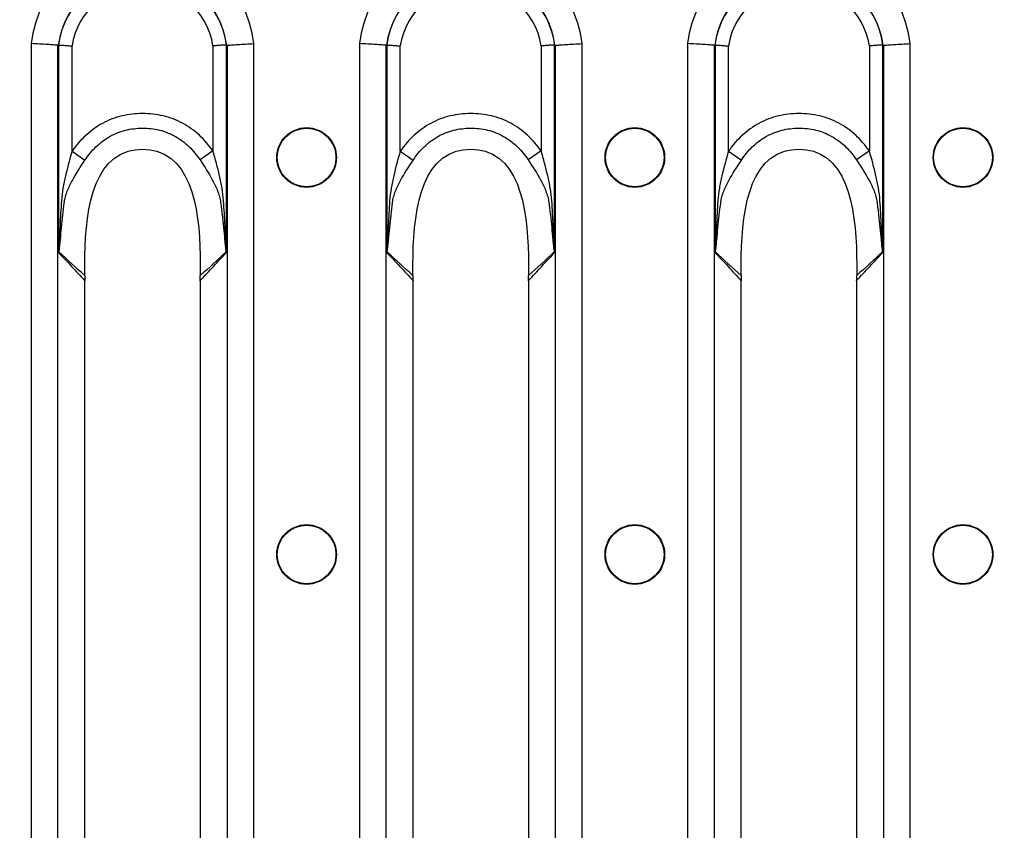
# Model space of a CAD drawing. Units: millimetres. Extents: x 75 to 4223, y 25 to 1460.
# Drawn here: x 587 to 655, y 1224 to 1280 of the extents above; entities that cross this region are included whole.
import ezdxf

# ---------------------------------------------------------------- set-up
doc = ezdxf.new("R2010")
doc.units = ezdxf.units.MM
doc.header["$LTSCALE"] = 5
doc.linetypes.add('SLD-Сплошная', pattern=[0])
doc.layers.add('FORMAT', color=7, linetype='SLD-Сплошная')
doc.styles.add('SLDTEXTSTYLE0', font='calibri.ttf')
doc.styles.add('SLDTEXTSTYLE3', font='calibrii.ttf')
doc.dimstyles.new('SLDDIMSTYLE0', dxfattribs={"dimtxt": 18.520833, "dimasz": 16.51, "dimexe": 0, "dimexo": 0.0625, "dimgap": 4.630208, "dimtad": 2, "dimdec": 0, "dimrnd": 1e-09, "dimzin": 12, "dimdsep": 46, "dimtxsty": 'SLDTEXTSTYLE3', "dimsah": 1, "dimcen": 0.09, "dimadec": 0, "dimazin": 3, "dimtfac": 1, "dimtofl": 0, "dimtmove": 0, "dimatfit": 3, "dimfxl": 1, "dimfrac": 2, "dimtolj": 1, "dimtzin": 12, "dimarcsym": 0})

# ---------------------------------------------------------------- blocks, each defined once
blk = doc.blocks.new('_D')
at = {"layer": 'FORMAT', "transparency": 16777216}
for p, q in [((538.748, 1233.752), (538.748, 1318.915)), ((1038.588, 1233.752), (1038.588, 1318.915)), ((1038.588, 1313.915), (538.748, 1313.915))]:
    blk.add_line(p, q, dxfattribs=at)
for points in [[(538.748, 1313.915), (555.258, 1311.375), (555.258, 1316.455)], [(1038.588, 1313.915), (1022.078, 1316.455), (1022.078, 1311.375)]]:
    blk.add_solid(points, dxfattribs=at)
at = {"layer": 'FORMAT', "transparency": 16777216, "insert": (762.408, 1338.609), "char_height": 18.5208, "attachment_point": 1, "style": 'SLDTEXTSTYLE0'}
blk.add_mtext('500', dxfattribs=at)

msp = doc.modelspace()

# ---------------------------------------------------------------- linework, layer by layer
at = {"color": 7, "linetype": 'SLD-Сплошная'}
for p, q in [((587.839, 1278.643), (587.839, 1174.86)), ((589.693, 1174.974), (589.693, 1278.529)), ((589.743, 1278.548), (589.743, 1264.164)), ((590.671, 1271.194), (590.671, 1278.482)), ((600.426, 1278.482), (600.426, 1271.206)), ((601.353, 1264.164), (601.353, 1278.548)), ((601.403, 1278.529), (601.403, 1174.974)), ((603.257, 1174.86), (603.257, 1278.643)), ((610.559, 1278.643), (610.559, 1174.86)), ((612.413, 1174.974), (612.413, 1278.529)), ((612.463, 1278.548), (612.463, 1264.164)), ((613.391, 1271.194), (613.391, 1278.482)), ((623.146, 1278.482), (623.146, 1271.206)), ((624.073, 1264.164), (624.073, 1278.548)), ((624.123, 1278.529), (624.123, 1174.974)), ((625.977, 1174.86), (625.977, 1278.643)), ((633.279, 1278.643), (633.279, 1174.86)), ((635.133, 1174.974), (635.133, 1278.529)), ((635.183, 1278.548), (635.183, 1264.164)), ((636.111, 1271.194), (636.111, 1278.482)), ((645.866, 1278.482), (645.866, 1271.206)), ((646.793, 1264.164), (646.793, 1278.548)), ((646.843, 1278.529), (646.843, 1174.974)), ((648.697, 1174.86), (648.697, 1278.643)), ((590.671, 1271.194), (591.562, 1270.57)), ((600.426, 1271.206), (599.533, 1270.583)), ((613.391, 1271.194), (614.282, 1270.57)), ((623.146, 1271.206), (622.253, 1270.583)), ((636.111, 1271.194), (637.002, 1270.57)), ((645.866, 1271.206), (644.973, 1270.583)), ((591.556, 1191.54), (591.556, 1261.964)), ((599.541, 1261.964), (599.541, 1191.54)), ((614.276, 1191.54), (614.276, 1261.964)), ((622.261, 1261.964), (622.261, 1191.54)), ((636.996, 1191.54), (636.996, 1261.964)), ((644.981, 1261.964), (644.981, 1191.54))]:
    msp.add_line(p, q, dxfattribs=at)
for centre, radius in [((606.908, 1270.752), 2.063), ((606.908, 1270.752), 2.033), ((629.628, 1270.752), 2.063), ((629.628, 1270.752), 2.033), ((652.348, 1270.752), 2.063), ((652.348, 1270.752), 2.033), ((606.908, 1243.252), 2.063), ((606.908, 1243.252), 2.033), ((629.628, 1243.252), 2.063), ((629.628, 1243.252), 2.033), ((652.348, 1243.252), 2.063), ((652.348, 1243.252), 2.033)]:
    msp.add_circle(centre, radius, dxfattribs=at)
for centre, radius, start, end in [((595.548, 1277.752), 7.76, 6.59794, 173.40206), ((618.268, 1277.752), 7.76, 6.59794, 173.40206), ((640.988, 1277.752), 7.76, 6.59794, 173.40206), ((595.548, 1277.752), 5.881, 7.67699, 172.32301), ((595.548, 1277.752), 5.872, 7.75902, 172.24098), ((618.268, 1277.752), 5.881, 7.67699, 172.32301), ((618.268, 1277.752), 5.872, 7.75902, 172.24098), ((640.988, 1277.752), 5.881, 7.67699, 172.32301), ((640.988, 1277.752), 5.872, 7.75902, 172.24098), ((595.548, 1277.752), 4.932, 8.51891, 171.48109), ((618.268, 1277.752), 4.932, 8.51891, 171.48109), ((640.988, 1277.752), 4.932, 8.51891, 171.48109), ((589.009, 1263.874), 0.825, 24.18329, 25.73449), ((602.087, 1263.874), 0.825, 154.2651, 155.81689), ((611.729, 1263.874), 0.825, 24.18329, 25.73449), ((624.807, 1263.874), 0.825, 154.2651, 155.81689), ((634.449, 1263.874), 0.825, 24.18329, 25.73449), ((647.527, 1263.874), 0.825, 154.2651, 155.81689)]:
    msp.add_arc(centre, radius, start, end, dxfattribs=at)
for centre, major_axis, ratio, start_param, end_param in [((592.534, 1277.752), (3.346, 0), 0.434114, 2.564304, 2.570096), ((598.562, 1277.752), (3.346, 0), 0.434114, 0.571497, 0.577289), ((615.254, 1277.752), (3.346, 0), 0.434114, 2.564304, 2.570096), ((621.282, 1277.752), (3.346, 0), 0.434114, 0.571497, 0.577289), ((637.974, 1277.752), (3.346, 0), 0.434114, 2.564304, 2.570096), ((644.002, 1277.752), (3.346, 0), 0.434114, 0.571497, 0.577289), ((589.94, 1261.964), (0, 4), 0.404026, 4.712389, 4.776383), ((601.157, 1261.964), (0, 4), 0.404026, 1.506799, 1.570796), ((612.66, 1261.964), (0, 4), 0.404026, 4.712389, 4.776383), ((623.877, 1261.964), (0, 4), 0.404026, 1.506799, 1.570796), ((635.38, 1261.964), (0, 4), 0.404026, 4.712389, 4.776383), ((646.597, 1261.964), (0, 4), 0.404026, 1.506799, 1.570796)]:
    msp.add_ellipse(centre, major_axis=major_axis, ratio=ratio, start_param=start_param, end_param=end_param, dxfattribs=at)
for points, knots in [([(589.693, 1278.529), (589.619, 1278.534), (589.519, 1278.541), (589.269, 1278.557), (589.122, 1278.566), (588.795, 1278.586), (588.614, 1278.597), (588.237, 1278.62), (588.036, 1278.632), (587.839, 1278.643)], [0, 0, 0, 0, 0.25, 0.25, 0.5, 0.5, 0.75, 0.75, 1, 1, 1, 1]), ([(589.743, 1278.548), (589.818, 1278.543), (589.947, 1278.534), (590.193, 1278.517), (590.284, 1278.51), (590.472, 1278.497), (590.572, 1278.489), (590.671, 1278.482)], [0, 0, 0, 0, 0.5, 0.5, 0.75, 0.75, 1, 1, 1, 1]), ([(601.353, 1278.548), (601.278, 1278.543), (601.149, 1278.534), (600.903, 1278.517), (600.813, 1278.51), (600.625, 1278.497), (600.524, 1278.489), (600.426, 1278.482)], [0, 0, 0, 0, 0.5, 0.5, 0.75, 0.75, 1, 1, 1, 1]), ([(601.403, 1278.529), (601.478, 1278.534), (601.578, 1278.541), (601.827, 1278.557), (601.974, 1278.566), (602.301, 1278.586), (602.482, 1278.597), (602.859, 1278.62), (603.061, 1278.632), (603.257, 1278.643)], [0, 0, 0, 0, 0.25, 0.25, 0.5, 0.5, 0.75, 0.75, 1, 1, 1, 1]), ([(612.413, 1278.529), (612.339, 1278.534), (612.239, 1278.541), (611.989, 1278.557), (611.842, 1278.566), (611.515, 1278.586), (611.334, 1278.597), (610.957, 1278.62), (610.756, 1278.632), (610.559, 1278.643)], [0, 0, 0, 0, 0.25, 0.25, 0.5, 0.5, 0.75, 0.75, 1, 1, 1, 1]), ([(612.463, 1278.548), (612.538, 1278.543), (612.667, 1278.534), (612.913, 1278.517), (613.004, 1278.51), (613.192, 1278.497), (613.292, 1278.489), (613.391, 1278.482)], [0, 0, 0, 0, 0.5, 0.5, 0.75, 0.75, 1, 1, 1, 1]), ([(624.073, 1278.548), (623.998, 1278.543), (623.869, 1278.534), (623.623, 1278.517), (623.533, 1278.51), (623.345, 1278.497), (623.244, 1278.489), (623.146, 1278.482)], [0, 0, 0, 0, 0.5, 0.5, 0.75, 0.75, 1, 1, 1, 1]), ([(624.123, 1278.529), (624.198, 1278.534), (624.298, 1278.541), (624.547, 1278.557), (624.694, 1278.566), (625.021, 1278.586), (625.202, 1278.597), (625.579, 1278.62), (625.781, 1278.632), (625.977, 1278.643)], [0, 0, 0, 0, 0.25, 0.25, 0.5, 0.5, 0.75, 0.75, 1, 1, 1, 1]), ([(635.133, 1278.529), (635.059, 1278.534), (634.959, 1278.541), (634.709, 1278.557), (634.562, 1278.566), (634.235, 1278.586), (634.054, 1278.597), (633.677, 1278.62), (633.476, 1278.632), (633.279, 1278.643)], [0, 0, 0, 0, 0.25, 0.25, 0.5, 0.5, 0.75, 0.75, 1, 1, 1, 1]), ([(635.183, 1278.548), (635.258, 1278.543), (635.387, 1278.534), (635.633, 1278.517), (635.724, 1278.51), (635.912, 1278.497), (636.012, 1278.489), (636.111, 1278.482)], [0, 0, 0, 0, 0.5, 0.5, 0.75, 0.75, 1, 1, 1, 1]), ([(646.793, 1278.548), (646.718, 1278.543), (646.589, 1278.534), (646.343, 1278.517), (646.253, 1278.51), (646.065, 1278.497), (645.964, 1278.489), (645.866, 1278.482)], [0, 0, 0, 0, 0.5, 0.5, 0.75, 0.75, 1, 1, 1, 1]), ([(646.843, 1278.529), (646.918, 1278.534), (647.018, 1278.541), (647.267, 1278.557), (647.414, 1278.566), (647.741, 1278.586), (647.922, 1278.597), (648.299, 1278.62), (648.501, 1278.632), (648.697, 1278.643)], [0, 0, 0, 0, 0.25, 0.25, 0.5, 0.5, 0.75, 0.75, 1, 1, 1, 1]), ([(600.426, 1271.206), (600.149, 1271.602), (599.836, 1271.965), (599.306, 1272.452), (599.118, 1272.606), (598.727, 1272.886), (598.525, 1273.013), (598.107, 1273.239), (597.891, 1273.338), (597.444, 1273.507), (597.212, 1273.578), (596.508, 1273.745), (596.032, 1273.796), (595.31, 1273.796), (595.067, 1273.783), (594.591, 1273.729), (594.357, 1273.688), (593.893, 1273.576), (593.664, 1273.506), (593.213, 1273.334), (592.993, 1273.233), (592.362, 1272.89), (591.975, 1272.609), (591.262, 1271.955), (590.948, 1271.59), (590.671, 1271.194)], [0, 0, 0, 0, 0.125, 0.125, 0.1875, 0.1875, 0.25, 0.25, 0.3125, 0.3125, 0.375, 0.375, 0.5, 0.5, 0.5625, 0.5625, 0.625, 0.625, 0.6875, 0.6875, 0.75, 0.75, 0.875, 0.875, 1, 1, 1, 1]), ([(623.146, 1271.206), (622.869, 1271.602), (622.556, 1271.965), (622.026, 1272.452), (621.838, 1272.606), (621.447, 1272.886), (621.245, 1273.013), (620.827, 1273.239), (620.611, 1273.338), (620.164, 1273.507), (619.932, 1273.578), (619.228, 1273.745), (618.752, 1273.796), (618.03, 1273.796), (617.787, 1273.783), (617.311, 1273.729), (617.077, 1273.688), (616.613, 1273.576), (616.384, 1273.506), (615.933, 1273.334), (615.713, 1273.233), (615.082, 1272.89), (614.695, 1272.609), (613.982, 1271.955), (613.668, 1271.59), (613.391, 1271.194)], [0, 0, 0, 0, 0.125, 0.125, 0.1875, 0.1875, 0.25, 0.25, 0.3125, 0.3125, 0.375, 0.375, 0.5, 0.5, 0.5625, 0.5625, 0.625, 0.625, 0.6875, 0.6875, 0.75, 0.75, 0.875, 0.875, 1, 1, 1, 1]), ([(645.866, 1271.206), (645.589, 1271.602), (645.276, 1271.965), (644.746, 1272.452), (644.558, 1272.606), (644.167, 1272.886), (643.965, 1273.013), (643.547, 1273.239), (643.331, 1273.338), (642.884, 1273.507), (642.652, 1273.578), (641.948, 1273.745), (641.472, 1273.796), (640.75, 1273.796), (640.507, 1273.783), (640.031, 1273.729), (639.797, 1273.688), (639.333, 1273.576), (639.104, 1273.506), (638.653, 1273.334), (638.433, 1273.233), (637.802, 1272.89), (637.415, 1272.609), (636.702, 1271.955), (636.388, 1271.59), (636.111, 1271.194)], [0, 0, 0, 0, 0.125, 0.125, 0.1875, 0.1875, 0.25, 0.25, 0.3125, 0.3125, 0.375, 0.375, 0.5, 0.5, 0.5625, 0.5625, 0.625, 0.625, 0.6875, 0.6875, 0.75, 0.75, 0.875, 0.875, 1, 1, 1, 1]), ([(591.562, 1270.57), (591.783, 1270.903), (592.034, 1271.209), (592.609, 1271.763), (592.923, 1272.003), (593.437, 1272.297), (593.617, 1272.385), (593.986, 1272.533), (594.174, 1272.593), (594.555, 1272.689), (594.749, 1272.725), (595.141, 1272.772), (595.341, 1272.784), (595.937, 1272.786), (596.329, 1272.743), (596.909, 1272.602), (597.1, 1272.542), (597.47, 1272.397), (597.65, 1272.311), (598.172, 1272.016), (598.493, 1271.772), (599.062, 1271.222), (599.313, 1270.916), (599.533, 1270.583)], [0, 0, 0, 0, 0.125, 0.125, 0.25, 0.25, 0.3125, 0.3125, 0.375, 0.375, 0.4375, 0.4375, 0.5, 0.5, 0.625, 0.625, 0.6875, 0.6875, 0.75, 0.75, 0.875, 0.875, 1, 1, 1, 1]), ([(614.282, 1270.57), (614.503, 1270.903), (614.754, 1271.209), (615.329, 1271.763), (615.643, 1272.003), (616.157, 1272.297), (616.337, 1272.385), (616.706, 1272.533), (616.894, 1272.593), (617.275, 1272.689), (617.469, 1272.725), (617.861, 1272.772), (618.061, 1272.784), (618.657, 1272.786), (619.049, 1272.743), (619.629, 1272.602), (619.82, 1272.542), (620.19, 1272.397), (620.37, 1272.311), (620.892, 1272.016), (621.213, 1271.772), (621.782, 1271.222), (622.033, 1270.916), (622.253, 1270.583)], [0, 0, 0, 0, 0.125, 0.125, 0.25, 0.25, 0.3125, 0.3125, 0.375, 0.375, 0.4375, 0.4375, 0.5, 0.5, 0.625, 0.625, 0.6875, 0.6875, 0.75, 0.75, 0.875, 0.875, 1, 1, 1, 1]), ([(637.002, 1270.57), (637.223, 1270.903), (637.474, 1271.209), (638.049, 1271.763), (638.363, 1272.003), (638.877, 1272.297), (639.057, 1272.385), (639.426, 1272.533), (639.614, 1272.593), (639.995, 1272.689), (640.189, 1272.725), (640.581, 1272.772), (640.781, 1272.784), (641.377, 1272.786), (641.769, 1272.743), (642.349, 1272.602), (642.54, 1272.542), (642.91, 1272.397), (643.09, 1272.311), (643.612, 1272.016), (643.933, 1271.772), (644.502, 1271.222), (644.753, 1270.916), (644.973, 1270.583)], [0, 0, 0, 0, 0.125, 0.125, 0.25, 0.25, 0.3125, 0.3125, 0.375, 0.375, 0.4375, 0.4375, 0.5, 0.5, 0.625, 0.625, 0.6875, 0.6875, 0.75, 0.75, 0.875, 0.875, 1, 1, 1, 1]), ([(590.671, 1271.194), (590.505, 1270.626), (590.349, 1270.059), (590.151, 1269.202), (590.091, 1268.915), (589.993, 1268.339), (589.955, 1268.05), (589.913, 1267.463), (589.897, 1267.169), (589.865, 1266.581), (589.851, 1266.287), (589.824, 1265.699), (589.811, 1265.405), (589.793, 1264.964), (589.786, 1264.817), (589.776, 1264.597), (589.773, 1264.524), (589.767, 1264.414), (589.765, 1264.377), (589.76, 1264.304), (589.757, 1264.268), (589.752, 1264.232)], [0, 0, 0, 0, 0.25, 0.25, 0.375, 0.375, 0.5, 0.5, 0.625, 0.625, 0.75, 0.75, 0.875, 0.875, 0.9375, 0.9375, 0.96875, 0.96875, 0.984375, 0.984375, 1, 1, 1, 1]), ([(591.55, 1262.795), (591.522, 1265.747), (591.747, 1271.369), (599.349, 1271.369), (599.574, 1265.747), (599.546, 1262.795)], [0.0206402, 0.0206402, 0.0206402, 0.0206402, 0.4525798, 0.5474202, 0.9793598, 0.9793598, 0.9793598, 0.9793598]), ([(601.344, 1264.232), (601.339, 1264.267), (601.337, 1264.304), (601.332, 1264.377), (601.329, 1264.413), (601.323, 1264.523), (601.32, 1264.596), (601.31, 1264.816), (601.304, 1264.963), (601.285, 1265.404), (601.272, 1265.698), (601.245, 1266.286), (601.23, 1266.58), (601.197, 1267.167), (601.18, 1267.461), (601.139, 1268.048), (601.101, 1268.338), (601.003, 1268.918), (600.944, 1269.206), (600.747, 1270.066), (600.591, 1270.635), (600.426, 1271.206)], [0, 0, 0, 0, 0.015625, 0.015625, 0.03125, 0.03125, 0.0625, 0.0625, 0.125, 0.125, 0.25, 0.25, 0.375, 0.375, 0.5, 0.5, 0.625, 0.625, 0.75, 0.75, 1, 1, 1, 1]), ([(613.391, 1271.194), (613.225, 1270.626), (613.069, 1270.059), (612.871, 1269.202), (612.811, 1268.915), (612.713, 1268.339), (612.675, 1268.05), (612.633, 1267.463), (612.617, 1267.169), (612.585, 1266.581), (612.571, 1266.287), (612.544, 1265.699), (612.531, 1265.405), (612.513, 1264.964), (612.506, 1264.817), (612.496, 1264.597), (612.493, 1264.524), (612.487, 1264.414), (612.485, 1264.377), (612.48, 1264.304), (612.477, 1264.268), (612.472, 1264.232)], [0, 0, 0, 0, 0.25, 0.25, 0.375, 0.375, 0.5, 0.5, 0.625, 0.625, 0.75, 0.75, 0.875, 0.875, 0.9375, 0.9375, 0.96875, 0.96875, 0.984375, 0.984375, 1, 1, 1, 1]), ([(614.27, 1262.795), (614.242, 1265.747), (614.467, 1271.369), (622.069, 1271.369), (622.294, 1265.747), (622.266, 1262.795)], [0.0206402, 0.0206402, 0.0206402, 0.0206402, 0.4525798, 0.5474202, 0.9793598, 0.9793598, 0.9793598, 0.9793598]), ([(624.064, 1264.232), (624.059, 1264.267), (624.057, 1264.304), (624.052, 1264.377), (624.049, 1264.413), (624.043, 1264.523), (624.04, 1264.596), (624.03, 1264.816), (624.024, 1264.963), (624.005, 1265.404), (623.992, 1265.698), (623.965, 1266.286), (623.95, 1266.58), (623.917, 1267.167), (623.9, 1267.461), (623.859, 1268.048), (623.821, 1268.338), (623.723, 1268.918), (623.664, 1269.206), (623.467, 1270.066), (623.311, 1270.635), (623.146, 1271.206)], [0, 0, 0, 0, 0.015625, 0.015625, 0.03125, 0.03125, 0.0625, 0.0625, 0.125, 0.125, 0.25, 0.25, 0.375, 0.375, 0.5, 0.5, 0.625, 0.625, 0.75, 0.75, 1, 1, 1, 1]), ([(636.111, 1271.194), (635.945, 1270.626), (635.789, 1270.059), (635.591, 1269.202), (635.531, 1268.915), (635.433, 1268.339), (635.395, 1268.05), (635.353, 1267.463), (635.337, 1267.169), (635.305, 1266.581), (635.291, 1266.287), (635.264, 1265.699), (635.251, 1265.405), (635.233, 1264.964), (635.226, 1264.817), (635.216, 1264.597), (635.213, 1264.524), (635.207, 1264.414), (635.205, 1264.377), (635.2, 1264.304), (635.197, 1264.268), (635.192, 1264.232)], [0, 0, 0, 0, 0.25, 0.25, 0.375, 0.375, 0.5, 0.5, 0.625, 0.625, 0.75, 0.75, 0.875, 0.875, 0.9375, 0.9375, 0.96875, 0.96875, 0.984375, 0.984375, 1, 1, 1, 1]), ([(636.99, 1262.795), (636.962, 1265.747), (637.187, 1271.369), (644.789, 1271.369), (645.014, 1265.747), (644.986, 1262.795)], [0.0206402, 0.0206402, 0.0206402, 0.0206402, 0.4525798, 0.5474202, 0.9793598, 0.9793598, 0.9793598, 0.9793598]), ([(646.784, 1264.232), (646.779, 1264.267), (646.777, 1264.304), (646.772, 1264.377), (646.769, 1264.413), (646.763, 1264.523), (646.76, 1264.596), (646.75, 1264.816), (646.744, 1264.963), (646.725, 1265.404), (646.712, 1265.698), (646.685, 1266.286), (646.67, 1266.58), (646.637, 1267.167), (646.62, 1267.461), (646.579, 1268.048), (646.541, 1268.338), (646.443, 1268.918), (646.384, 1269.206), (646.187, 1270.066), (646.031, 1270.635), (645.866, 1271.206)], [0, 0, 0, 0, 0.015625, 0.015625, 0.03125, 0.03125, 0.0625, 0.0625, 0.125, 0.125, 0.25, 0.25, 0.375, 0.375, 0.5, 0.5, 0.625, 0.625, 0.75, 0.75, 1, 1, 1, 1]), ([(590.135, 1267.623), (590.139, 1267.657), (590.144, 1267.693), (590.154, 1267.763), (590.16, 1267.798), (590.18, 1267.9), (590.195, 1267.967), (590.249, 1268.164), (590.292, 1268.291), (590.44, 1268.668), (590.56, 1268.914), (590.95, 1269.635), (591.25, 1270.1), (591.562, 1270.57)], [0, 0, 0, 0, 0.03125, 0.03125, 0.0625, 0.0625, 0.125, 0.125, 0.25, 0.25, 0.5, 0.5, 1, 1, 1, 1]), ([(599.533, 1270.583), (599.844, 1270.111), (600.142, 1269.647), (600.527, 1268.929), (600.647, 1268.685), (600.795, 1268.306), (600.839, 1268.178), (600.892, 1267.98), (600.908, 1267.914), (600.934, 1267.778), (600.945, 1267.707), (600.953, 1267.638)], [0, 0, 0, 0, 0.5, 0.5, 0.75, 0.75, 0.875, 0.875, 0.9375, 0.9375, 1, 1, 1, 1]), ([(612.855, 1267.623), (612.859, 1267.657), (612.864, 1267.693), (612.874, 1267.763), (612.88, 1267.798), (612.9, 1267.9), (612.915, 1267.967), (612.969, 1268.164), (613.012, 1268.291), (613.16, 1268.668), (613.28, 1268.914), (613.67, 1269.635), (613.97, 1270.1), (614.282, 1270.57)], [0, 0, 0, 0, 0.03125, 0.03125, 0.0625, 0.0625, 0.125, 0.125, 0.25, 0.25, 0.5, 0.5, 1, 1, 1, 1]), ([(622.253, 1270.583), (622.564, 1270.111), (622.862, 1269.647), (623.247, 1268.929), (623.367, 1268.685), (623.515, 1268.306), (623.559, 1268.178), (623.612, 1267.98), (623.628, 1267.914), (623.654, 1267.778), (623.665, 1267.707), (623.673, 1267.638)], [0, 0, 0, 0, 0.5, 0.5, 0.75, 0.75, 0.875, 0.875, 0.9375, 0.9375, 1, 1, 1, 1]), ([(635.575, 1267.623), (635.579, 1267.657), (635.584, 1267.693), (635.594, 1267.763), (635.6, 1267.798), (635.62, 1267.9), (635.635, 1267.967), (635.689, 1268.164), (635.732, 1268.291), (635.88, 1268.668), (636, 1268.914), (636.39, 1269.635), (636.69, 1270.1), (637.002, 1270.57)], [0, 0, 0, 0, 0.03125, 0.03125, 0.0625, 0.0625, 0.125, 0.125, 0.25, 0.25, 0.5, 0.5, 1, 1, 1, 1]), ([(644.973, 1270.583), (645.284, 1270.111), (645.582, 1269.647), (645.967, 1268.929), (646.087, 1268.685), (646.235, 1268.306), (646.279, 1268.178), (646.332, 1267.98), (646.348, 1267.914), (646.374, 1267.778), (646.385, 1267.707), (646.393, 1267.638)], [0, 0, 0, 0, 0.5, 0.5, 0.75, 0.75, 0.875, 0.875, 0.9375, 0.9375, 1, 1, 1, 1]), ([(589.762, 1264.212), (589.771, 1264.241), (589.777, 1264.275), (589.788, 1264.343), (589.793, 1264.378), (589.806, 1264.483), (589.814, 1264.553), (589.836, 1264.765), (589.849, 1264.908), (589.889, 1265.335), (589.915, 1265.622), (589.97, 1266.193), (589.999, 1266.479), (590.063, 1267.051), (590.098, 1267.336), (590.135, 1267.623)], [0, 0, 0, 0, 0.03125, 0.03125, 0.0625, 0.0625, 0.125, 0.125, 0.25, 0.25, 0.5, 0.5, 0.75, 0.75, 1, 1, 1, 1]), ([(600.953, 1267.638), (600.974, 1267.495), (600.991, 1267.351), (601.027, 1267.064), (601.044, 1266.921), (601.093, 1266.49), (601.123, 1266.202), (601.18, 1265.627), (601.206, 1265.34), (601.246, 1264.91), (601.26, 1264.767), (601.282, 1264.553), (601.29, 1264.482), (601.303, 1264.377), (601.308, 1264.343), (601.319, 1264.275), (601.325, 1264.241), (601.334, 1264.212)], [0, 0, 0, 0, 0.125, 0.125, 0.25, 0.25, 0.5, 0.5, 0.75, 0.75, 0.875, 0.875, 0.9375, 0.9375, 0.96875, 0.96875, 1, 1, 1, 1]), ([(612.482, 1264.212), (612.491, 1264.241), (612.497, 1264.275), (612.508, 1264.343), (612.513, 1264.378), (612.526, 1264.483), (612.534, 1264.553), (612.556, 1264.765), (612.569, 1264.908), (612.609, 1265.335), (612.635, 1265.622), (612.69, 1266.193), (612.719, 1266.479), (612.783, 1267.051), (612.818, 1267.336), (612.855, 1267.623)], [0, 0, 0, 0, 0.03125, 0.03125, 0.0625, 0.0625, 0.125, 0.125, 0.25, 0.25, 0.5, 0.5, 0.75, 0.75, 1, 1, 1, 1]), ([(623.673, 1267.638), (623.694, 1267.495), (623.711, 1267.351), (623.747, 1267.064), (623.764, 1266.921), (623.813, 1266.49), (623.843, 1266.202), (623.9, 1265.627), (623.926, 1265.34), (623.966, 1264.91), (623.98, 1264.767), (624.002, 1264.553), (624.01, 1264.482), (624.023, 1264.377), (624.028, 1264.343), (624.039, 1264.275), (624.045, 1264.241), (624.054, 1264.212)], [0, 0, 0, 0, 0.125, 0.125, 0.25, 0.25, 0.5, 0.5, 0.75, 0.75, 0.875, 0.875, 0.9375, 0.9375, 0.96875, 0.96875, 1, 1, 1, 1]), ([(635.202, 1264.212), (635.211, 1264.241), (635.217, 1264.275), (635.228, 1264.343), (635.233, 1264.378), (635.246, 1264.483), (635.254, 1264.553), (635.276, 1264.765), (635.289, 1264.908), (635.329, 1265.335), (635.355, 1265.622), (635.41, 1266.193), (635.439, 1266.479), (635.503, 1267.051), (635.538, 1267.336), (635.575, 1267.623)], [0, 0, 0, 0, 0.03125, 0.03125, 0.0625, 0.0625, 0.125, 0.125, 0.25, 0.25, 0.5, 0.5, 0.75, 0.75, 1, 1, 1, 1]), ([(646.393, 1267.638), (646.414, 1267.495), (646.431, 1267.351), (646.467, 1267.064), (646.484, 1266.921), (646.533, 1266.49), (646.563, 1266.202), (646.62, 1265.627), (646.646, 1265.34), (646.686, 1264.91), (646.7, 1264.767), (646.722, 1264.553), (646.73, 1264.482), (646.743, 1264.377), (646.748, 1264.343), (646.759, 1264.275), (646.765, 1264.241), (646.774, 1264.212)], [0, 0, 0, 0, 0.125, 0.125, 0.25, 0.25, 0.5, 0.5, 0.75, 0.75, 0.875, 0.875, 0.9375, 0.9375, 0.96875, 0.96875, 1, 1, 1, 1]), ([(589.752, 1264.232), (589.75, 1264.214), (589.748, 1264.196), (589.745, 1264.178), (589.745, 1264.174), (589.744, 1264.169), (589.743, 1264.164)], [0, 0, 0, 0, 0.00005679611, 0.00005679611, 0.00005679611, 0.00007205845, 0.00007205845, 0.00007205845, 0.00007205845]), ([(589.762, 1264.212), (589.757, 1264.199), (589.752, 1264.186), (589.747, 1264.174), (589.746, 1264.17), (589.745, 1264.167), (589.743, 1264.164)], [0, 0, 0, 0, 0.00005396837, 0.00005396837, 0.00005396837, 0.0000678149, 0.0000678149, 0.0000678149, 0.0000678149]), ([(589.743, 1264.164), (589.745, 1264.163), (589.746, 1264.161), (589.747, 1264.16), (590.044, 1263.845), (590.341, 1263.528), (590.638, 1263.21), (590.943, 1262.882), (591.248, 1262.552), (591.552, 1262.219)], [0, 0, 0, 0, 0.000010439, 0.000010439, 0.000010439, 0.002570273, 0.002570273, 0.002570273, 0.005205689, 0.005205689, 0.005205689, 0.005205689]), ([(599.544, 1262.219), (599.848, 1262.552), (600.153, 1262.882), (600.459, 1263.21), (600.756, 1263.529), (601.054, 1263.847), (601.353, 1264.164)], [0.000009542, 0.000009542, 0.000009542, 0.000009542, 0.002644944, 0.002644944, 0.002644944, 0.005215206, 0.005215206, 0.005215206, 0.005215206]), ([(601.334, 1264.212), (601.339, 1264.199), (601.344, 1264.186), (601.349, 1264.174), (601.35, 1264.17), (601.351, 1264.167), (601.353, 1264.164)], [0, 0, 0, 0, 0.0000539949, 0.0000539949, 0.0000539949, 0.00006784147, 0.00006784147, 0.00006784147, 0.00006784147]), ([(601.344, 1264.232), (601.346, 1264.214), (601.349, 1264.196), (601.351, 1264.178), (601.351, 1264.174), (601.352, 1264.169), (601.353, 1264.164)], [0, 0, 0, 0, 0.00005682434, 0.00005682434, 0.00005682434, 0.00007208671, 0.00007208671, 0.00007208671, 0.00007208671]), ([(612.472, 1264.232), (612.47, 1264.214), (612.468, 1264.196), (612.465, 1264.178), (612.465, 1264.174), (612.464, 1264.169), (612.463, 1264.164)], [0, 0, 0, 0, 0.00005679611, 0.00005679611, 0.00005679611, 0.00007205845, 0.00007205845, 0.00007205845, 0.00007205845]), ([(612.482, 1264.212), (612.477, 1264.199), (612.472, 1264.186), (612.467, 1264.174), (612.466, 1264.17), (612.465, 1264.167), (612.463, 1264.164)], [0, 0, 0, 0, 0.00005396837, 0.00005396837, 0.00005396837, 0.0000678149, 0.0000678149, 0.0000678149, 0.0000678149]), ([(612.463, 1264.164), (612.465, 1264.163), (612.466, 1264.161), (612.467, 1264.16), (612.764, 1263.845), (613.061, 1263.528), (613.358, 1263.21), (613.663, 1262.882), (613.968, 1262.552), (614.272, 1262.219)], [0, 0, 0, 0, 0.000010439, 0.000010439, 0.000010439, 0.002570273, 0.002570273, 0.002570273, 0.005205689, 0.005205689, 0.005205689, 0.005205689]), ([(622.264, 1262.219), (622.568, 1262.552), (622.873, 1262.882), (623.179, 1263.21), (623.476, 1263.529), (623.774, 1263.847), (624.073, 1264.164)], [0.000009542, 0.000009542, 0.000009542, 0.000009542, 0.002644944, 0.002644944, 0.002644944, 0.005215206, 0.005215206, 0.005215206, 0.005215206]), ([(624.054, 1264.212), (624.059, 1264.199), (624.064, 1264.186), (624.069, 1264.174), (624.07, 1264.17), (624.071, 1264.167), (624.073, 1264.164)], [0, 0, 0, 0, 0.0000539949, 0.0000539949, 0.0000539949, 0.00006784147, 0.00006784147, 0.00006784147, 0.00006784147]), ([(624.064, 1264.232), (624.066, 1264.214), (624.069, 1264.196), (624.071, 1264.178), (624.071, 1264.174), (624.072, 1264.169), (624.073, 1264.164)], [0, 0, 0, 0, 0.00005682434, 0.00005682434, 0.00005682434, 0.00007208671, 0.00007208671, 0.00007208671, 0.00007208671]), ([(635.192, 1264.232), (635.19, 1264.214), (635.188, 1264.196), (635.185, 1264.178), (635.185, 1264.174), (635.184, 1264.169), (635.183, 1264.164)], [0, 0, 0, 0, 0.00005679611, 0.00005679611, 0.00005679611, 0.00007205845, 0.00007205845, 0.00007205845, 0.00007205845]), ([(635.202, 1264.212), (635.197, 1264.199), (635.192, 1264.186), (635.187, 1264.174), (635.186, 1264.17), (635.185, 1264.167), (635.183, 1264.164)], [0, 0, 0, 0, 0.00005396837, 0.00005396837, 0.00005396837, 0.0000678149, 0.0000678149, 0.0000678149, 0.0000678149]), ([(635.183, 1264.164), (635.185, 1264.163), (635.186, 1264.161), (635.187, 1264.16), (635.484, 1263.845), (635.781, 1263.528), (636.078, 1263.21), (636.383, 1262.882), (636.688, 1262.552), (636.992, 1262.219)], [0, 0, 0, 0, 0.000010439, 0.000010439, 0.000010439, 0.002570273, 0.002570273, 0.002570273, 0.005205689, 0.005205689, 0.005205689, 0.005205689]), ([(644.984, 1262.219), (645.288, 1262.552), (645.593, 1262.882), (645.899, 1263.21), (646.196, 1263.529), (646.494, 1263.847), (646.793, 1264.164)], [0.000009542, 0.000009542, 0.000009542, 0.000009542, 0.002644944, 0.002644944, 0.002644944, 0.005215206, 0.005215206, 0.005215206, 0.005215206]), ([(646.774, 1264.212), (646.779, 1264.199), (646.784, 1264.186), (646.789, 1264.174), (646.79, 1264.17), (646.791, 1264.167), (646.793, 1264.164)], [0, 0, 0, 0, 0.0000539949, 0.0000539949, 0.0000539949, 0.00006784147, 0.00006784147, 0.00006784147, 0.00006784147]), ([(646.784, 1264.232), (646.786, 1264.214), (646.789, 1264.196), (646.791, 1264.178), (646.791, 1264.174), (646.792, 1264.169), (646.793, 1264.164)], [0, 0, 0, 0, 0.00005682434, 0.00005682434, 0.00005682434, 0.00007208671, 0.00007208671, 0.00007208671, 0.00007208671]), ([(591.55, 1262.576), (591.55, 1262.516), (591.549, 1262.397), (591.551, 1262.278), (591.552, 1262.219)], [0, 0, 0, 0, 0.505804, 1, 1, 1, 1]), ([(599.544, 1262.219), (599.545, 1262.278), (599.547, 1262.397), (599.547, 1262.516), (599.546, 1262.576)], [0, 0, 0, 0, 0.494218, 1, 1, 1, 1]), ([(614.27, 1262.576), (614.27, 1262.516), (614.269, 1262.397), (614.271, 1262.278), (614.272, 1262.219)], [0, 0, 0, 0, 0.505804, 1, 1, 1, 1]), ([(622.264, 1262.219), (622.265, 1262.278), (622.267, 1262.397), (622.267, 1262.516), (622.266, 1262.576)], [0, 0, 0, 0, 0.494218, 1, 1, 1, 1]), ([(636.99, 1262.576), (636.99, 1262.516), (636.989, 1262.397), (636.991, 1262.278), (636.992, 1262.219)], [0, 0, 0, 0, 0.505804, 1, 1, 1, 1]), ([(644.984, 1262.219), (644.985, 1262.278), (644.987, 1262.397), (644.987, 1262.516), (644.986, 1262.576)], [0, 0, 0, 0, 0.494218, 1, 1, 1, 1])]:
    msp.add_open_spline(points, degree=3, knots=knots, dxfattribs=at)
for points in [[(589.693, 1278.529), (589.702, 1278.528), (589.711, 1278.531), (589.72, 1278.537)], [(589.73, 1278.544), (589.735, 1278.547), (589.739, 1278.548), (589.743, 1278.548)], [(601.353, 1278.548), (601.357, 1278.548), (601.362, 1278.547), (601.366, 1278.544)], [(601.376, 1278.537), (601.385, 1278.531), (601.394, 1278.528), (601.403, 1278.529)], [(612.413, 1278.529), (612.422, 1278.528), (612.431, 1278.531), (612.44, 1278.537)], [(612.45, 1278.544), (612.455, 1278.547), (612.459, 1278.548), (612.463, 1278.548)], [(624.073, 1278.548), (624.077, 1278.548), (624.082, 1278.547), (624.086, 1278.544)], [(624.096, 1278.537), (624.105, 1278.531), (624.114, 1278.528), (624.123, 1278.529)], [(635.133, 1278.529), (635.142, 1278.528), (635.151, 1278.531), (635.16, 1278.537)], [(635.17, 1278.544), (635.175, 1278.547), (635.179, 1278.548), (635.183, 1278.548)], [(646.793, 1278.548), (646.797, 1278.548), (646.802, 1278.547), (646.806, 1278.544)], [(646.816, 1278.537), (646.825, 1278.531), (646.834, 1278.528), (646.843, 1278.529)], [(591.55, 1262.576), (590.949, 1263.109), (590.354, 1263.658), (589.762, 1264.212)], [(601.334, 1264.212), (600.742, 1263.658), (600.148, 1263.11), (599.546, 1262.576)], [(614.27, 1262.576), (613.669, 1263.109), (613.074, 1263.658), (612.482, 1264.212)], [(624.054, 1264.212), (623.462, 1263.658), (622.868, 1263.11), (622.266, 1262.576)], [(636.99, 1262.576), (636.389, 1263.109), (635.794, 1263.658), (635.202, 1264.212)], [(646.774, 1264.212), (646.182, 1263.658), (645.588, 1263.11), (644.986, 1262.576)], [(591.55, 1262.576), (591.551, 1262.649), (591.551, 1262.722), (591.55, 1262.795)], [(599.546, 1262.795), (599.545, 1262.722), (599.545, 1262.649), (599.546, 1262.576)], [(614.27, 1262.576), (614.271, 1262.649), (614.271, 1262.722), (614.27, 1262.795)], [(622.266, 1262.795), (622.265, 1262.722), (622.265, 1262.649), (622.266, 1262.576)], [(636.99, 1262.576), (636.991, 1262.649), (636.991, 1262.722), (636.99, 1262.795)], [(644.986, 1262.795), (644.985, 1262.722), (644.985, 1262.649), (644.986, 1262.576)]]:
    msp.add_open_spline(points, degree=3, dxfattribs=at)

# ---------------------------------------------------------------- dimensions: what is measured, and where the dimension line sits
at = {"layer": 'FORMAT'}
dim = msp.add_linear_dim(base=(538.748, 1313.915), p1=(1038.588, 1233.752), p2=(538.748, 1233.752), angle=0, dimstyle='SLDDIMSTYLE0', dxfattribs=at)
dim.commit()
dim.dimension.update_dxf_attribs({"geometry": '_D', "text_midpoint": (781.186, 1313.915), "dimtype": 160})

doc.saveas('drawing.dxf')
